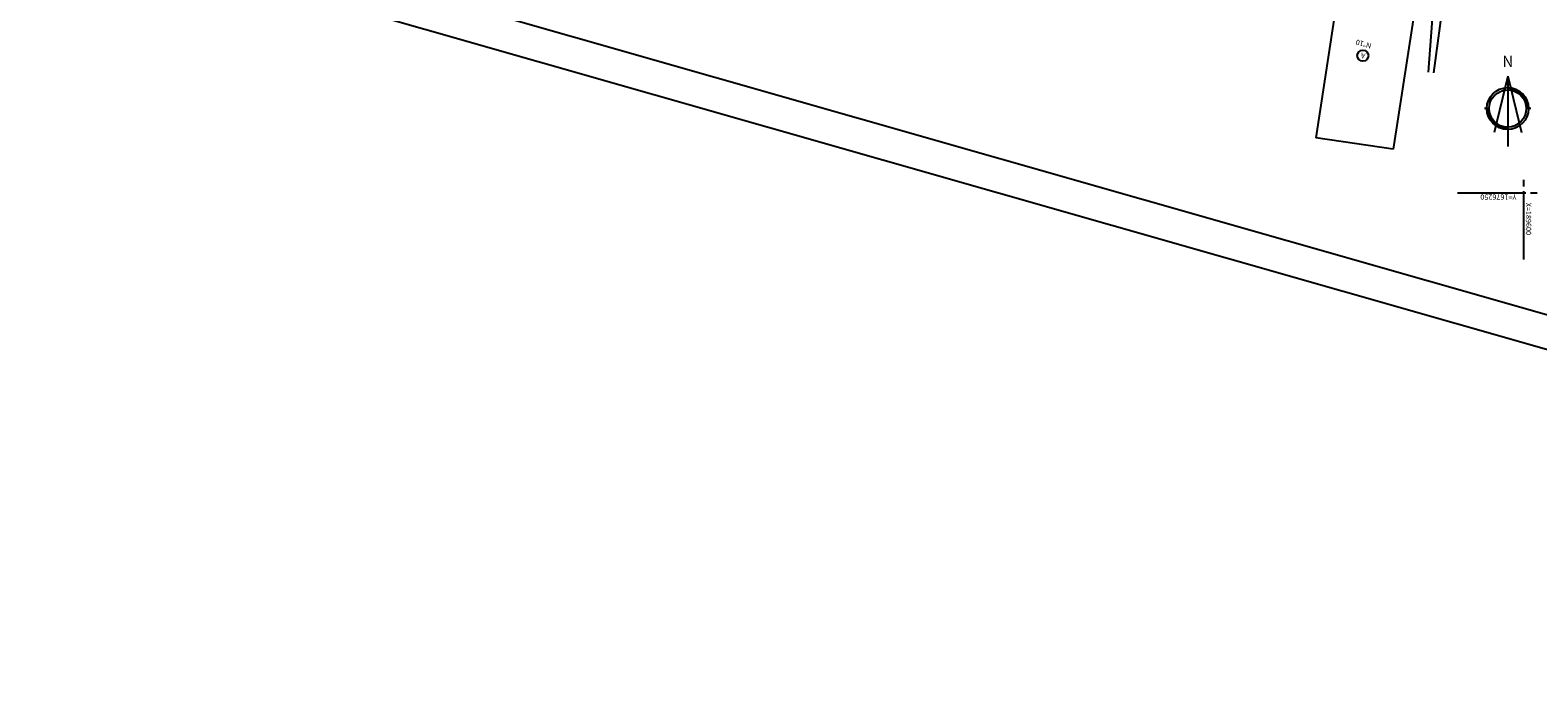
# Model space of a CAD drawing. Extents: x 189375 to 189827, y 1676176 to 1676460.
# Drawn here: x 189375 to 189602, y 1676176 to 1676275 of the extents above; entities that cross this region are included whole.
import ezdxf

# ---------------------------------------------------------------- set-up
doc = ezdxf.new("R2010")
doc.units = 0
for name, color, linetype in [('AGUA', 1, 'CONTINUOUS'), ('COORD', 1, 'CONTINUOUS'), ('EIXOPFGC', 7, 'CONTINUOUS'), ('ESGOTO', 1, 'ESGOTO'), ('NORTE', 7, 'CONTINUOUS'), ('PENA1', 1, 'CONTINUOUS')]:
    doc.layers.add(name, color=color, linetype=linetype)
doc.styles.add('ROMAND', font='romand', dxfattribs={"height": 0.02})
doc.styles.get("Standard").update_dxf_attribs({"font": 'simplex.shx'})
doc.linetypes.add('AGUA', pattern='A,0.5,-0.2,["A",STANDARD,S=0.1,R=0,X=-0.1,Y=-0.05],-0.2', length=0.9)
doc.linetypes.add('ESGOTO', pattern='A,12.7,-5.08,["00",STANDARD,S=2.54,R=0,X=-2.54,Y=-1.27],-5.08', length=22.86)
doc.linetypes.add('MURO', pattern='A,0.7,[130,ltypeshp.shx,S=0.1,R=0,X=0,Y=0],0.7', length=1.4)

msp = doc.modelspace()

# ---------------------------------------------------------------- linework, layer by layer
at = {"layer": 'AGUA', "color": 1, "linetype": 'AGUA', "ltscale": 4}
msp.add_line((189586.425, 1676268.145), (189589.893, 1676293.661), dxfattribs=at)
at = {"layer": 'COORD', "linetype": 'CONTINUOUS'}
for p, q in [((189600, 1676251), (189600, 1676252)), ((189600.3, 1676250), (189590, 1676250)), ((189600, 1676240), (189600, 1676250.3)), ((189602, 1676250), (189601, 1676250))]:
    msp.add_line(p, q, dxfattribs=at)
at = {"layer": 'EIXOPFGC', "ltscale": 5}
for p, q in [((189768.588, 1676184.492), (189381.074, 1676295.135)), ((189778.754, 1676176.389), (189374.893, 1676291.7))]:
    msp.add_line(p, q, dxfattribs=at)
at = {"layer": 'ESGOTO', "color": 1, "linetype": 'ESGOTO', "ltscale": 0.2, "flags": 128}
msp.add_lwpolyline([(189585.637, 1676268.232), (189586.874, 1676285.033)], dxfattribs=at)
at = {"layer": 'NORTE'}
for p, q in [((189597.574, 1676267.643), (189595.524, 1676259.146)), ((189597.574, 1676267.643), (189597.574, 1676257.05)), ((189597.574, 1676267.643), (189599.624, 1676259.146)), ((189594.774, 1676262.743), (189594.074, 1676262.743)), ((189601.074, 1676262.743), (189600.374, 1676262.743))]:
    msp.add_line(p, q, dxfattribs=at)
for radius in [3.15, 2.8]:
    msp.add_circle((189597.574, 1676262.743), radius, dxfattribs=at)
for radius, start, end in [(3.115, 360, 90), (3.08, 360, 90), (3.045, 360, 90), (3.01, 360, 90), (2.975, 360, 90), (2.94, 360, 90), (2.905, 360, 90), (2.87, 360, 90), (2.835, 360, 90), (3.115, 180, 270), (3.08, 180, 270), (3.045, 180, 270), (3.01, 180, 270), (2.975, 180, 270), (2.94, 180, 270), (2.905, 180, 270), (2.87, 180, 270), (2.835, 180, 270)]:
    msp.add_arc((189597.574, 1676262.743), radius, start, end, dxfattribs=at)
at = {"layer": 'PENA1', "linetype": 'MURO'}
for p, q in [((189573.101, 1676287.248), (189568.639, 1676258.328)), ((189584.563, 1676284.144), (189580.316, 1676256.613)), ((189580.316, 1676256.613), (189568.639, 1676258.328))]:
    msp.add_line(p, q, dxfattribs=at)
at = {"layer": 'PENA1'}
msp.add_circle((189575.738, 1676270.71), 0.84, dxfattribs=at)

# ---------------------------------------------------------------- texts
at = {"layer": 'COORD', "linetype": 'CONTINUOUS'}
for s, rotation, p in [('Y=1676250', 180, (189598.868, 1676249.811)), ('X=189600', 270, (189600.31, 1676248.553))]:
    msp.add_text(s, height=0.8, rotation=rotation, dxfattribs=at).set_placement(p)
at = {"layer": 'NORTE', "style": 'ROMAND'}
msp.add_text('N', height=1.68, rotation=360, dxfattribs=at).set_placement((189596.763, 1676269.005))
at = {"layer": 'PENA1', "linetype": 'MURO'}
for s, rotation, p in [('N%%D10', 164.91404, (189577.107, 1676272.536)), ('A', 165.41845, (189576.183, 1676271.001))]:
    msp.add_text(s, height=0.8, rotation=rotation, dxfattribs=at).set_placement(p)

doc.saveas('drawing.dxf')
